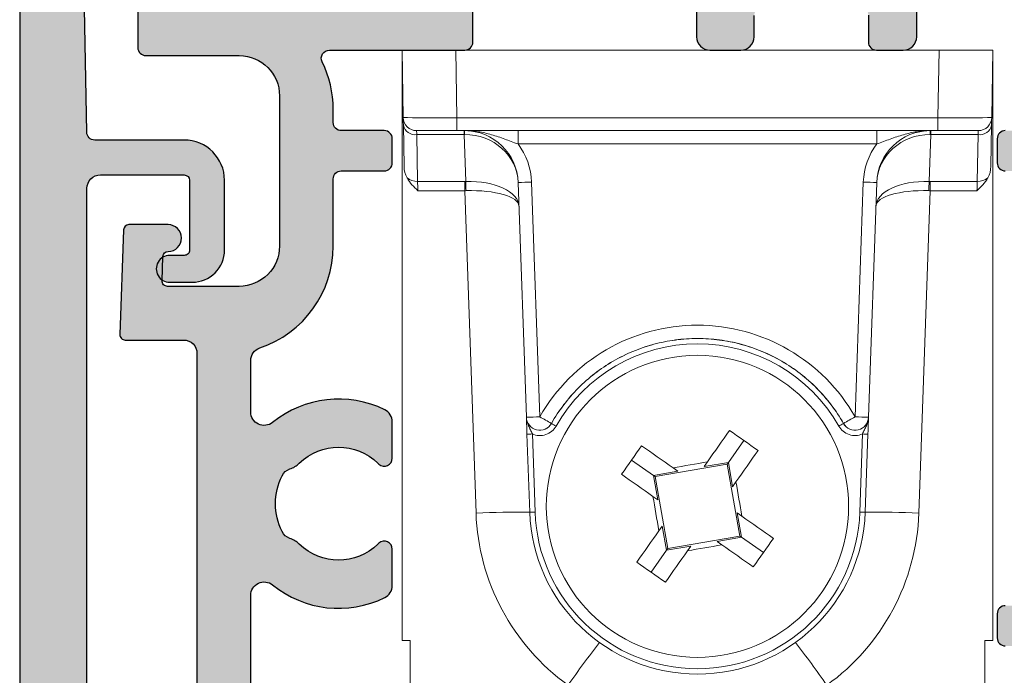
# Model space of a CAD drawing. Units: millimetres. Extents: x 0 to 354, y 0 to 482.
# Drawn here: x 81 to 117, y 143 to 167 of the extents above; entities that cross this region are included whole.
import ezdxf

# ---------------------------------------------------------------- set-up
doc = ezdxf.new("R2010")
doc.units = ezdxf.units.MM
for name, color, linetype in [('02608$0$APL Hatch', 253, 'Continuous'), ('02608$0$APL Joinery', 2, 'Continuous'), ('64560$0$APL Hatch', 253, 'Continuous'), ('64560$0$APL Joinery', 2, 'Continuous'), ('APL Joinery', 2, 'Continuous')]:
    doc.layers.add(name, color=color, linetype=linetype)

# ---------------------------------------------------------------- blocks, each defined once
blk = doc.blocks.new('stafford roller')
at = {"layer": 'APL Joinery', "color": 8, "lineweight": 0}
for p, q in [((-12.75621008425951, -2.50872690230608), (-12.79999994039536, 0)), ((-12.79999994039536, 0), (-10.80091324001551, 0)), ((-12.79999994039536, -22.00000081211329), (-12.79999994039536, 0)), ((-10.80091324001551, 0), (-10.7569715783, -2.517450600862503)), ((7.200913240015502, 0), (-10.80091324001551, 0)), ((7.156971578299995, -2.517450600862503), (7.200913240015502, 0)), ((7.200913240015502, 0), (9.199999940395351, 0)), ((9.199999940395351, 0), (9.156210084259506, -2.50872690230608)), ((9.199999940395351, 0), (9.199999940395351, -22.00000081211329)), ((-10.7569715783, -2.517450600862503), (7.156971578299995, -2.517450600862503)), ((-10.7569715783, -2.517450600862503), (-10.7569715783, -3.000000491738319)), ((7.156971578299995, -2.517450600862503), (7.156971578299995, -3.000000491738319)), ((-12.7245115891099, -4.324743524193764), (-12.75109712332488, -2.801620401442051)), ((9.151097123324867, -2.801620401442051), (9.124511589109893, -4.324743524193764)), ((-10.7569715783, -3.000000491738319), (-12.25628637075425, -3.000000491738319)), ((-10.48942029774189, -3.146447241306305), (-12.25117340981961, -3.146447241306305)), ((-12.25117340981961, -3.146447241306305), (-12.22069308459759, -4.892686381936073)), ((7.156971578299995, -3.000000491738319), (-10.7569715783, -3.000000491738319)), ((-10.48942029774189, -3.146447241306305), (-10.48942029774189, -3.000000491738319)), ((-10.42845592200756, -4.892244003713131), (-10.48942029774189, -3.146447241306305)), ((-8.480652499198918, -3.495637327432632), (-8.480652499198918, -3.000000491738319)), ((4.880652499198909, -3.495637327432632), (4.880652499198909, -3.000000491738319)), ((6.889420297741886, -3.146447241306305), (6.828455922007556, -4.892244003713131)), ((6.889420297741886, -3.000000491738319), (6.889420297741886, -3.146447241306305)), ((8.651173409819599, -3.146447241306305), (6.889420297741886, -3.146447241306305)), ((8.656286370754238, -3.000000491738319), (7.156971578299995, -3.000000491738319)), ((8.620693084597583, -4.892686381936073), (8.651173409819599, -3.146447241306305)), ((4.880652499198909, -3.495637327432632), (-8.480652499198918, -3.495637327432632)), ((-12.22069308459759, -4.892686381936073), (-10.46456516087056, -4.892686381936073)), ((-10.46456516087056, -5.237513221800327), (-10.46456516087056, -4.892686381936073)), ((-8.169818933308129, -13.67793465033174), (-8.475296463072304, -4.930201917886734)), ((-7.975600923597817, -4.917114973068237), (-7.670123393833642, -13.66484817117453)), ((4.070123393833633, -13.66484817117453), (4.375600923597808, -4.917114973068237)), ((4.875296463072296, -4.930201917886734), (4.56981893330812, -13.67793465033174)), ((6.864565160870548, -4.892686381936073), (8.620693084597583, -4.892686381936073)), ((6.864565160870548, -4.892686381936073), (6.864565160870548, -5.237513221800327)), ((-10.46456516087056, -5.237513221800327), (-12.20865480899811, -5.237513221800327)), ((-10.0449745386839, -17.25301682017744), (-10.46456516087056, -5.237513221800327)), ((6.864565160870548, -5.237513221800327), (6.444974538683887, -17.25301682017744)), ((8.608654808998104, -5.237513221800327), (6.864565160870548, -5.237513221800327)), ((-7.235545928776268, -13.90771637670696), (-7.235340106487278, -13.9106553979218)), ((3.63534010648727, -13.9106553979218), (3.63554592877626, -13.90771637670696)), ((-8.046192846447234, -17.21812260802835), (-8.147760558128361, -14.30959952995181)), ((-7.947882435470824, -14.30436491500586), (-7.846314723789696, -17.2128879930824)), ((-0.6480260362848682, -15.36148821469396), (-0.07457510400563905, -14.54583916347474)), ((4.246314723789688, -17.2128879930824), (4.347882435470815, -14.30436491500586)), ((4.547760558128353, -14.30959952995181), (4.446192846447225, -17.21812260802835)), ((-4.254161643981938, -15.27457591146231), (-3.438512592762713, -15.84802678553388)), ((-1.553603100543846, -15.51938118063845), (-1.429621073836465, -15.34303510561585)), ((-0.6480260362848682, -15.36148821469396), (-1.553603100543846, -15.51938118063845)), ((-0.6480260362848682, -15.36148821469396), (-0.69369355514646, -15.42644354049116)), ((-0.4901330994442148, -16.26706527895294), (-0.6480260362848682, -15.36148821469396)), ((-2.532935499399905, -15.69013381958939), (-3.438512592762713, -15.84802678553388)), ((-3.373557266965513, -15.89369431167142), (-0.69369355514646, -15.42644354049116)), ((-2.709281545318667, -15.56615179288201), (-2.532935499399905, -15.69013381958939)), ((-0.69369355514646, -15.42644354049116), (-0.2264427330344958, -18.10630713589489)), ((-3.438512592762713, -15.84802678553388), (-3.280619539506738, -16.75360382068902)), ((-3.438512592762713, -15.84802678553388), (-3.373557266965513, -15.89369431167142)), ((-2.906306444853548, -18.57355795800686), (-3.373557266965513, -15.89369431167142)), ((-0.3661510145291729, -16.09071919665439), (-0.4901330994442148, -16.26706527895294)), ((-3.280619539506738, -16.75360382068902), (-3.456965701840822, -16.6296218521893)), ((-0.3193804604932708, -17.246397677809), (-0.1430342981591863, -17.37037964630872)), ((-0.1614874072372956, -18.15197477117181), (-0.3193804604932708, -17.246397677809)), ((-3.233848985470836, -17.90928235277534), (-3.109866900555794, -17.73293619044125)), ((-3.109866900555794, -17.73293619044125), (-2.95197396371514, -18.63851328380406)), ((-0.2264427330344958, -18.10630713589489), (-2.906306444853548, -18.57355795800686)), ((-1.067064500600104, -18.30986770801246), (-0.1614874072372956, -18.15197477117181)), ((-0.8907184546813411, -18.4338497929275), (-1.067064500600104, -18.30986770801246)), ((-0.1614874072372956, -18.15197477117181), (-0.2264427330344958, -18.10630713589489)), ((0.6541616439819293, -18.72542570345104), (-0.1614874072372956, -18.15197477117181)), ((-2.95197396371514, -18.63851328380406), (-3.525424895994369, -19.45416233502328)), ((-2.95197396371514, -18.63851328380406), (-2.046396899456163, -18.48062034696341)), ((-2.95197396371514, -18.63851328380406), (-2.906306444853548, -18.57355795800686)), ((-2.046396899456163, -18.48062034696341), (-2.170378926163544, -18.65696650929749)), ((-12.50000045001507, -22.00000081211329), (-12.79999994039536, -22.00000081211329)), ((-12.50000045001507, -23.66220392286777), (-12.50000045001507, -22.00000081211329)), ((8.900000450015064, -22.00000081211329), (9.199999940395351, -22.00000081211329)), ((8.900000450015064, -23.66220392286777), (8.900000450015064, -22.00000081211329))]:
    blk.add_line(p, q, dxfattribs=at)
at = {"layer": 'APL Joinery', "color": 8, "lineweight": 0, "flags": 128}
for points in [[(-12.75109712332488, -2.801620401442051), (-12.7532680362463, -2.677257172763348), (-12.75488108694554, -2.584847621619701), (-12.75587480813265, -2.527941949665546), (-12.75621008425951, -2.50872690230608)], [(9.156210084259506, -2.50872690230608), (9.155874808132644, -2.527941949665546), (9.15488108694553, -2.584847621619701), (9.153268036246295, -2.677257172763348), (9.151097123324867, -2.801620401442051)], [(-12.25628637075425, -3.000000491738319), (-12.25595109462738, -3.009608015418053), (-12.25495737344027, -3.03806085139513), (-12.25334432274104, -3.084265626966953), (-12.25117340981961, -3.146447241306305)], [(8.651173409819599, -3.146447241306305), (8.653344322741027, -3.084265626966953), (8.654957373440261, -3.03806085139513), (8.655951094627376, -3.009608015418053), (8.656286370754238, -3.000000491738319)], [(-12.22069308459759, -4.892686381936073), (-12.21811145842076, -4.966642707586288), (-12.21517034173012, -5.050874315202236), (-12.21197963058949, -5.142283625900745), (-12.20865480899811, -5.237513221800327)], [(8.608654808998104, -5.237513221800327), (8.611979630589481, -5.142283625900745), (8.615170341730114, -5.050874315202236), (8.61811145842075, -4.966642707586288), (8.620693084597583, -4.892686381936073)], [(-1.429621073836465, -15.34303510561585), (-1.325781429838393, -15.1953385793604), (-1.222161257825796, -15.04795416258276), (-1.118783113267277, -14.90091404411942), (-1.01566952252761, -14.75425029639155), (-0.9128430701792283, -14.60799481719732), (-0.8103261079639239, -14.46217962075025), (-0.7081410458311481, -14.31683648843318), (-0.6063101191073699, -14.17199708521366)], [(-0.6063101191073699, -14.17199708521366), (-0.4734620761126322, -14.26539744716138), (-0.3405405750498218, -14.35884938109666), (-0.2075700631365223, -14.45233565755188), (-0.07457510400563905, -14.54583916347474), (0.05841985512524417, -14.63934266939759), (0.1913902506232219, -14.73282906226814), (0.3243118681013542, -14.82628099620342), (0.4571599110960918, -14.91968124173582)], [(-4.628003605827693, -15.80631091201212), (-4.5346033602953, -15.67346282536164), (-4.441151426360015, -15.540541295195), (-4.34766503348947, -15.40757087059319), (-4.254161643981938, -15.27457591146231), (-4.160658021643762, -15.14158095233142), (-4.067171628773217, -15.00861044041812), (-3.973719927668576, -14.87568893935531), (-3.880319449305539, -14.74284089636058)], [(-3.880319449305539, -14.74284089636058), (-3.735480162501339, -14.84467182308435), (-3.590137030184273, -14.94685688521713), (-3.444321833737199, -15.04937378922477), (-3.298066354542975, -15.15220029978082), (-3.151402606815104, -15.25531383231282), (-3.004362488351767, -15.35869197687134), (-2.856978129781787, -15.46231214888394), (-2.709281545318667, -15.56615179288201)], [(0.4571599110960918, -14.91968124173582), (0.3553288679569917, -15.06452064495534), (0.2531439222395377, -15.2098637772724), (0.1506269600242334, -15.35567897371948), (0.04780044946819118, -15.50193439470604), (-0.05531302485615441, -15.64859817153774), (-0.1586912276223345, -15.79563829000108), (-0.2623114578425927, -15.94302268131287), (-0.3661510145291729, -16.09071919665439)], [(-3.456965701840822, -16.6296218521893), (-3.60466216988862, -16.5257821790874), (-3.7520465284586, -16.4221620070748), (-3.899086763337259, -16.31878383341245), (-4.04575051106513, -16.21567028632853), (-4.192005873844032, -16.11284382670419), (-4.337821186706428, -16.01032687449333), (-4.483164319023494, -15.90814180235611), (-4.628003605827693, -15.80631091201212)], [(-0.1430342981591863, -17.37037964630872), (0.004662169888611345, -17.47421931941062), (0.152046528458591, -17.57783954963088), (0.2990867633372503, -17.68121763598174), (0.4457505110651212, -17.78433122672141), (0.5920058738440233, -17.88715773727745), (0.7378211867064195, -17.98967458307743), (0.8831643190234857, -18.09185976162553), (1.028003605827685, -18.19369057193398)], [(-4.0571599110961, -19.08032037317753), (-3.955328867957, -18.93548085354269), (-3.853143922239546, -18.79013772122562), (-3.750626960024242, -18.64432264119387), (-3.6478004494682, -18.49806704558432), (-3.544686975143854, -18.35140329785645), (-3.441308772377674, -18.20436329580843), (-3.337688542157416, -18.05697893723845), (-3.233848985470836, -17.90928235277534)], [(1.028003605827685, -18.19369057193398), (0.9346033602952915, -18.32653861492872), (0.8411514263600068, -18.45946023240685), (0.7476650334894615, -18.59243074432015), (0.6541616439819293, -18.72542570345104), (0.5606580216437536, -18.85842066258192), (0.4671716287732082, -18.99139094166458), (0.3737199276685672, -19.12431255914271), (0.2803194493055301, -19.25716060213745)], [(-2.170378926163544, -18.65696650929749), (-2.274218570161615, -18.80466286092997), (-2.377838742174212, -18.95204745233059), (-2.481216886732732, -19.0990874543786), (-2.584330477472399, -19.24575120210648), (-2.68715692982078, -19.39200656488538), (-2.789673892036085, -19.53782187774777), (-2.89185895416886, -19.68316501006484), (-2.993689880892639, -19.82800429686904)], [(0.2803194493055301, -19.25716060213745), (0.1354801625013309, -19.15532979182899), (-0.009862969815735312, -19.05314461328089), (-0.1556781662628097, -18.95062765106559), (-0.3019336454570336, -18.84780125692487), (-0.4485973931849045, -18.74468778260052), (-0.595637511648242, -18.64130957983434), (-0.7430218702182216, -18.53768923319876), (-0.8907184546813411, -18.4338497929275)], [(-2.993689880892639, -19.82800429686904), (-3.126537923887376, -19.73460405133665), (-3.259459424950187, -19.64115211740136), (-3.392429936863486, -19.54766595736146), (-3.525424895994369, -19.45416233502328), (-3.658419855125253, -19.36065871268511), (-3.79139025062323, -19.26717255264521), (-3.924311868101363, -19.17372061870992), (-4.0571599110961, -19.08032037317753)]]:
    blk.add_lwpolyline(points, dxfattribs=at)
at = {"layer": 'APL Joinery', "color": 8, "lineweight": 0}
blk.add_circle((-1.800000000000004, -17.00000075995922), 5.627784026996627, dxfattribs=at)
for centre, radius, start, end in [((-12.25628617365751, -2.500000759959192), 0.5000000000000068, 181.0000000000018, 270), ((8.656286173657499, -2.500000759959192), 0.5000000000000068, 270, 358.9999999999982), ((-12.31700542156255, -2.707085703528577), 0.4442661529404786, 192.2858117104564, 278.52155478008), ((8.71700542156254, -2.707085703528577), 0.4442661529404786, 261.4784452199216, 347.7141882895452), ((-10.47407797436627, -5.000000759959221), 2.000000000000028, 2.000000000000392, 90), ((-11.9668168155405, -3.125400585296774), 1.497997089928998, 359.1976830773899, 4.801954756324694), ((6.874077974366266, -5.000000759959221), 2.000000000000035, 90, 177.9999999999996), ((8.366816815540524, -3.125400585296774), 1.497997089929026, 175.1980452436753, 180.8023169226117), ((-10.47407797436627, -5.004364027708419), 2.500000000000025, 2.000000000000392, 37.12030566714913), ((6.874077974366266, -5.004364027708419), 2.500000000000015, 142.8796943328518, 177.9999999999996), ((-12.24215692423947, -4.303971677615692), 0.5891058474461224, 230.951347330874, 272.0880113108716), ((8.642156924239494, -4.303971677615692), 0.5891058474461168, 267.9119886891268, 309.048652669126), ((-25.56265564639124, -5.593158956800636), 15.15042187759128, 1.348354346650132, 2.651662674298506), ((-8.60059085257307, 9.400300755076671), 14.3310503991805, 270.5009354495199, 272.4995129389428), ((5.000590852573033, 9.400300755076671), 14.3310503991805, 267.5004870610589, 269.4990645504816), ((21.96265564639123, -5.593158956800636), 15.15042187759128, 177.3483373257015, 178.6516456533499), ((-1.800000000000004, -17.00384970716306), 6.753316116208091, 29.63177406867982, 150.3682259313202), ((-1.800000000000004, -16.99779456326755), 6.051737846176615, 29.60929321378709, 150.3907067862129), ((-8.295063004730643, 0.6511561338656975), 14.3296381245026, 270.5007836210369, 272.4995580538871), ((-7.670117054181155, -13.66041745408134), 0.5000088200897097, 182.0076982586502, 330.3573398639986), ((0.7051174422369471, 0.8111910241574947), 16.72424497090895, 239.9480915129608, 241.6537028424275), ((-10.40900775996433, -19.79897104160804), 6.689127558539055, 59.97058676963724, 61.67634653040586), ((6.809007759964295, -19.79897104160804), 6.689127558539042, 118.3236534695927, 120.0294132303614), ((-4.305117442236956, 0.8111910241574947), 16.72424497090895, 298.3462971575748, 300.051908487041), ((4.070117054181175, -13.66041745408134), 0.5000088200896915, 209.6426601360014, 357.9923017413514), ((4.695063004730635, 0.6511561338656975), 14.3296381245026, 267.5004419461146, 269.4992163789648), ((-8.197867999815621, -8.577618430900145), 5.732200107776942, 270.500851582397, 272.499504829083), ((4.597867999815641, -8.577618430900145), 5.732200107776944, 267.5004951709186, 269.4991484176046), ((28.27362802441258, -189.4838858456387), 176.6559336774498, 99.67979772290956, 100.1010992915347), ((-174.2884291935474, -47.07442553013269), 176.6605471098146, 9.67980465671666, 10.10109521778734), ((170.6882432535577, 13.07439037866746), 176.6603581586155, 189.6798040374039, 190.1010950653504), ((-8.545383325087464, -45.88763764713838), 28.6738606349358, 89.0024729167869, 92.99783359061377), ((-8.096297740719272, -11.48623877927744), 5.732102818924849, 270.5008346194772, 272.4995217920019), ((-1.800000000000004, -17.00000075995922), 6.250000000000007, 182.0000000000004, 358.0000000000013), ((-1.800000000000004, -17.00174606705889), 6.050000000000009, 182.0000000000004, 358.0000000000013), ((4.496297740719235, -11.48623877927744), 5.732102818924848, 267.5004782079997, 269.4991653805243), ((4.945383325087455, -45.88763764713838), 28.6738606349358, 87.00216640938623, 90.99752708321309), ((-1.800000000000004, -16.96509594708465), 8.250000000000012, 182.0000000000004, 234.2692950342783), ((-1.800000000000004, -16.96509594708465), 8.249999999999995, 305.730704965724, 358.0000000000013), ((-31.87788377237938, 155.5082699014449), 176.680687734109, 279.679828500365, 280.1010710433898), ((32.74422454152464, -51.37719759799714), 48.14031810547517, 142.5035083041672, 144.8504400093018), ((-36.34422454152462, -51.37719759799714), 48.14031810547514, 35.14955999069822, 37.49649169583286)]:
    blk.add_arc(centre, radius, start, end, dxfattribs=at)
for centre, major_axis, ratio, start_param, end_param in [((-10.75605768159166, -2.500000759959192), (2.000152361374004, 0.008724211152269826), 0.00872205203579444, 3.141706845269812, 4.711894091822613), ((7.156057681591626, -2.500000759959192), (2.000152361374006, -0.008724211152326264), 0.008722052035794438, 4.712883868946796, 6.283071115505992), ((-10.5264591286039, -3.500000759959221), (2.000645819845656, 0.01576317810247388), 0.1765977879688686, 1.540663900657991, 1.550890309500984), ((-10.47407797436627, -5.000000759959221), (1.998781654038197, 0.06979899340498719), 0.9267228268957788, 0, 1.535889741755011), ((6.874077974366266, -5.000000759959221), (1.998781654038197, -0.06979899340498719), 0.9267228268957926, 1.605702911834783, 3.141592653589778), ((6.926459128603888, -3.500000759959221), (2.000645819845656, -0.01576317810247388), 0.1765977879688827, 1.59070234408881, 1.600928752931805), ((-12.22459019031233, -4.315862429653748), (-0.01235274882355952, 0.7196174772441281), 0.6947112100760608, 1.571212705311254, 2.22658882492431), ((8.624590190312325, -4.315862429653748), (0.01235274882355952, 0.7196174772441281), 0.6947112100760221, 4.056596482255317, 4.711972601868343), ((-10.51879895834426, -3.365805945110992), (-0.834717161436288, 1.299159652799033), 0.9610610956238981, 2.588414200097065, 2.61248529605539), ((-10.44340480985149, -5.878365267992393), (1.998781654038169, 0.06979899340498719), 0.4926494934056819, 0, 1.546116150598011), ((6.843404809851485, -5.878365267992393), (1.998781654038197, -0.06979899340501561), 0.4926494934056752, 1.595476502991803, 3.14159265358985), ((6.918798958344247, -3.365805945110992), (0.8347171614362878, 1.299159652799005), 0.961061095623923, 3.67070001112419, 3.694771107082535), ((-10.51879895834426, -3.71935933570424), (2.000897526390872, -0.05577949744704654), 0.758274369011442, 4.760626534300208, 4.784697630258533), ((-10.44340480985149, -5.878365267992393), (1.998781654038169, 0.06979899340498719), 0.3202871110444087, 0, 1.546116150598008), ((6.843404809851485, -5.878365267992393), (1.998781654038197, -0.06979899340501561), 0.3202871110444049, 1.595476502991803, 3.141592653589881), ((6.918798958344247, -3.71935933570424), (2.000897526390872, 0.05577949744701902), 0.758274369011456, 4.640080330510862, 4.664151426469203)]:
    blk.add_ellipse(centre, major_axis=major_axis, ratio=ratio, start_param=start_param, end_param=end_param, dxfattribs=at)
for points, knots in [([(-8.480652720918549, -3.495637492210022), (-8.648725460361725, -3.43635397078171), (-8.813533354063644, -3.373797580248578), (-9.140688843941653, -3.255112220262816), (-9.303059634655561, -3.199198759136664), (-9.632036628443352, -3.104574983375528), (-9.798373542972762, -3.06603132221224), (-10.13387890069799, -3.013807316576731), (-10.3044313987554, -3.000000759959136), (-10.47407797436596, -3.000000759959192)], [0, 0, 0, 0, 0.25, 0.25, 0.5, 0.5, 0.75, 0.75, 1, 1, 1, 1]), ([(4.880652720918512, -3.495637492210022), (5.048725460361688, -3.43635397078171), (5.213533354063635, -3.373797580248578), (5.540688843941616, -3.255112220262816), (5.703059634655524, -3.199198759136664), (6.032036628443343, -3.104574983375528), (6.198373542972753, -3.06603132221224), (6.533878900697978, -3.013807316576731), (6.704431398755396, -3.000000759959306), (6.874077974365953, -3.000000759959192)], [0, 0, 0, 0, 0.25, 0.25, 0.5, 0.5, 0.75, 0.75, 1, 1, 1, 1]), ([(3.635545815613121, -13.9077163545154), (3.498664336378603, -13.66706923796232), (3.346599692663837, -13.43675218944827), (3.012272949017792, -12.99666333368648), (2.830644246514034, -12.7880461483077), (2.445028387076924, -12.39961367204722), (2.240266838993684, -12.21874651737477), (1.806771913637881, -11.88378250793511), (1.576229246178777, -11.72871984054245), (0.8622705531061357, -11.31447708596525), (0.3583489476828348, -11.10463680931807), (-0.4396039759027346, -10.88970708207648), (-0.711631059392964, -10.83551790749831), (-1.254129645092057, -10.76401688419469), (-1.526479369186625, -10.74615442950841), (-2.073376141194494, -10.7461481112075), (-2.349589611188541, -10.76424713476416), (-2.896361476848561, -10.83683689284132), (-3.164747072217203, -10.89079020308054), (-3.691822468505812, -11.03293701644895), (-3.95051184644327, -11.1211320133188), (-4.457988700951027, -11.33249005578719), (-4.707103102458483, -11.45620194261974), (-5.417542692267112, -11.86939983131464), (-5.851168273603797, -12.2038419774677), (-6.630084434339942, -12.98944223719749), (-6.961782873223704, -13.42642214967827), (-7.235545815613129, -13.9077163545154)], [0, 0, 0, 0, 0.0625, 0.0625, 0.125, 0.125, 0.1875, 0.1875, 0.25, 0.25, 0.3749999999999999, 0.3749999999999999, 0.4374999999999999, 0.4374999999999999, 0.4999999999999998, 0.4999999999999998, 0.5624999999999998, 0.5624999999999998, 0.6249999999999998, 0.6249999999999998, 0.6874999999999998, 0.6874999999999998, 0.7499999999999998, 0.7499999999999998, 0.8749999999999999, 0.8749999999999999, 1, 1, 1, 1]), ([(-7.23534025849235, -13.9106554200076), (-7.098545647379801, -13.66994545717742), (-6.945621067619577, -13.43830795506261), (-6.6129733863959, -13.0001554018329), (-6.432919481438823, -12.79288462750992), (-6.045295829992675, -12.40200198694083), (-5.836788018879609, -12.21794571698203), (-5.402701005378553, -11.8829154321154), (-5.176036786842467, -11.73065942348862), (-4.46751232345138, -11.31914487597572), (-3.950761805420903, -11.10405320110334), (-3.159462292550835, -10.89129991050697), (-2.891714023039462, -10.83776694729536), (-2.348165414793407, -10.76585719102019), (-2.070442919737836, -10.74762623402239), (-1.246494077318367, -10.74818065682254), (-0.7052133292192977, -10.81969514050425), (0.09448954955917799, -11.03537460640845), (0.3557903370817783, -11.12489817599393), (0.8602934821873944, -11.33547016835286), (1.104775808162863, -11.45685576285626), (1.578132469036099, -11.73197016359023), (1.808608768947757, -11.88702487898303), (2.243886257789207, -12.22388800918444), (2.653325001309788, -12.58650857884393), (3.012351679952651, -12.99938258353072), (3.345478822524946, -13.43807462714207), (3.498545658521472, -13.66994547678283), (3.635340258492342, -13.9106554200076)], [0, 0, 0, 0, 0.06249999999999994, 0.06249999999999994, 0.1249999999999999, 0.1249999999999999, 0.1874999999999998, 0.1874999999999998, 0.2499999999999998, 0.2499999999999998, 0.3749999999999999, 0.3749999999999999, 0.4374999999999999, 0.4374999999999999, 0.5, 0.5, 0.6250000000000001, 0.6250000000000001, 0.6875000000000001, 0.6875000000000001, 0.7500000000000002, 0.7500000000000002, 0.8125000000000002, 0.8125000000000002, 0.8750000000000002, 0.9375000000000001, 0.9375000000000001, 1, 1, 1, 1]), ([(-8.169715343511278, -13.68089601712097), (-8.165916270112795, -13.78968724520018), (-8.125802255251834, -13.89561486968881), (-7.989849018917702, -14.06274844648564), (-7.894153065759063, -14.123465569286), (-7.684326617552124, -14.17501080214467), (-7.57205235739908, -14.16582257101186), (-7.372875969817834, -14.08012131060983), (-7.28912048157715, -14.00530672360145), (-7.23534025849235, -13.9106554200076)], [0, 0, 0, 0, 0.2499999999999997, 0.2499999999999997, 0.4999999999999998, 0.4999999999999998, 0.7499999999999999, 0.7499999999999999, 1, 1, 1, 1]), ([(-7.947882368746683, -14.30436490651331), (-7.968109930835787, -14.24915131733835), (-7.99192548532104, -14.19734224265201), (-8.041499945326045, -14.09686700356988), (-8.066894921632318, -14.04810741288196), (-8.111909249311132, -13.9478643751433), (-8.131303041796421, -13.89677277274936), (-8.159254612279902, -13.79094814621945), (-8.167804233666935, -13.73562304267432), (-8.169715343511278, -13.680896017121)], [0, 0, 0, 0, 0.25, 0.25, 0.5, 0.5, 0.75, 0.75, 1, 1, 1, 1]), ([(-8.147760558128361, -14.30959952995181), (-8.15013924474561, -14.24148471761936), (-8.155336234199403, -14.09266647533008), (-8.162057082333796, -13.90019841327208), (-8.166086831077301, -13.7848240147556), (-8.168072932754875, -13.7279311855977), (-8.168273869156842, -13.72217526659369)], [0, 0, 0, 0, 0.2879674402526362, 0.6291554924317537, 0.9624811952535847, 1, 1, 1, 1]), ([(3.635340258492342, -13.9106554200076), (3.689141778996806, -14.00534420631195), (3.772524129328282, -14.07987806552237), (3.971691090492051, -14.16575865327945), (4.084027289569413, -14.17502684395956), (4.293951440236107, -14.1235724529239), (4.389720835354872, -14.06286210150486), (4.525768128604462, -13.89570069770485), (4.565914758470889, -13.78973053296053), (4.569715343511241, -13.68089601712097)], [0, 0, 0, 0, 0.25, 0.25, 0.5, 0.5, 0.75, 0.75, 1, 1, 1, 1]), ([(4.347882368746646, -14.30436490651331), (4.368109930835779, -14.24915131733835), (4.391925485321032, -14.19734224265201), (4.441499945326036, -14.09686700356988), (4.46689492163231, -14.04810741288196), (4.511909249311124, -13.9478643751433), (4.531303041796413, -13.89677277274936), (4.559254612279894, -13.79094814621948), (4.567804233666898, -13.73562304267483), (4.569715343511241, -13.68089601712103)], [0, 0, 0, 0, 0.25, 0.25, 0.5, 0.5, 0.75, 0.75, 1, 1, 1, 1]), ([(4.568273403495546, -13.72218527831137), (4.568072624285954, -13.72793786713987), (4.566087068025418, -13.78482666945354), (4.562056925337522, -13.90019875630662), (4.55533626670951, -14.09266640429595), (4.550139254953457, -14.24148469531534), (4.547760558128353, -14.30959952995181)], [0, 0, 0, 0, 0.03749840334187732, 0.3708311715614944, 0.7120264557940904, 1, 1, 1, 1]), ([(-7.061470461840706, -14.00773444045666), (-7.146505897929266, -14.15736736401269), (-7.285867119261859, -14.2714504765716), (-7.609693065016238, -14.37989579803411), (-7.789918146939776, -14.37270259422314), (-7.947882368746683, -14.30436490651331)], [0, 0, 0, 0, 0.5, 0.5, 1, 1, 1, 1]), ([(4.347882368746646, -14.30436490651331), (4.189918146939767, -14.37270259422314), (4.009693065016229, -14.37989579803411), (3.685867119261822, -14.2714504765716), (3.546505897929229, -14.15736736401269), (3.461470461840726, -14.00773444045666)], [0, 0, 0, 0, 0.5, 0.5, 1, 1, 1, 1])]:
    blk.add_open_spline(points, degree=3, knots=knots, dxfattribs=at)
for points in [[(-12.20865502889429, -5.237513419091783), (-12.35999025973486, -5.091345900968463), (-12.51000906992433, -4.946961441091673), (-12.61328170924013, -4.761477671190761)], [(9.013281709240125, -4.761477671190761), (8.91023370141145, -4.94655798965141), (8.758450836032019, -5.092832757258947), (8.608655028894312, -5.237513419091783)]]:
    blk.add_open_spline(points, degree=3, dxfattribs=at)
blk = doc.blocks.new('64560')
at = {"layer": '64560$0$APL Hatch'}
h = blk.add_hatch(color=256, dxfattribs=at)
h.dxf.hatch_style = 1
h.paths.add_polyline_path([(2.012020749060973, 72.12755095647206, -0.4990850685103746), (2.641463685036261, 72.61988736876536), (3.24696409791785, 72.4574802078387, 0.4931993782710456), (3.498829952286762, 72.65067741316027), (3.498895460192323, 73.48184080140322), (3.260675109735312, 74.83467643021905, 0.3640266936167663), (3.0637117239501, 74.99999213311162), (1.798967067099277, 75.00003104830171), (1.799022243694587, 76.69999026278472, 0.4142230690316058), (1.499022243836443, 77.00000000006457), (0.2998970780987129, 77, 0.4142292973823692), (-7.105427357601002e-15, 76.69997537868414), (-7.105427357601002e-15, 0.1979181766653326, 0.3994118553157618), (0.2128864324333624, 7.105427357601002e-15), (0.805934745938437, 7.105427357601002e-15, 0.4142135623723168), (1.305934745938423, 0.4999999999986642), (1.305934745991628, 20.48664955180457, -0.4040243432535175), (1.498953552720705, 20.68652767201866), (2.699075387315237, 20.72844462854709, -0.4244767262020477), (2.906056580586203, 20.52856650833887), (2.906056580606894, 19.87627650327841, 0.4142135623869139), (2.706056580597526, 19.67627650327848), (2.706056580597526, 19.17627650327842, 0.4142135624292857), (2.90605658063577, 18.97627650327855), (2.90605658069466, 17.12986405955331, 0.4142135623730741), (3.106056580700901, 16.92986405955981), (3.706056580700981, 16.92986405957891, 0.4142135623731159), (3.90605658069466, 17.12986405958534), (3.906056580586203, 20.52856650837067, 0.3631794387678937), (2.91773528553819, 21.70974902000015, -0.3631794387661296), (2.505934745934844, 22.20190839984267), (2.505934745089064, 44.37447096041036, -0.4142139767312554), (3.005935452423469, 44.87447096042889), (6.125903408128369, 44.87446654670726, -0.4142131480051365), (6.325903125194436, 44.67446654672202), (6.325903125381679, 42.07446654671845, -0.4142142931416378), (6.125902626395867, 41.8744665467043), (5.585904372906468, 41.87446789396064, 1.000001247478078), (5.585903125506757, 40.874467893962), (6.425903125467916, 40.87446789402248, 0.4142135623730746), (7.625903125381519, 42.07446789410881), (7.625903125194498, 44.67446654681542, 0.4142132972677141), (6.125904482776258, 46.17446654670697), (2.794753687517595, 46.17446956157988, -0.4083715247336279), (2.494813874123273, 46.46847410798955)])
at = {"layer": '64560$0$APL Joinery'}
for points in [[(-7.105427357601002e-15, 76.69997537868403), (-7.105427357601002e-15, 0.1979181766653326, 0.3930364264768316)], [(2.505934745934844, 22.20190839984267), (2.505934745089064, 44.37447096040228, -0.414213976735974), (3.005935452423451, 44.87447096042889), (6.125903408128643, 44.87446654670726, -0.4142131480050988), (6.325903125194436, 44.67446654672177), (6.325903125381679, 42.07446654671845, -0.414214293141591), (6.125902626395892, 41.8744665467043), (5.585904372895079, 41.87446789396064, 1.000001247477979), (5.585903125467844, 40.874467893962), (6.425903125467869, 40.87446789402248, 0.4142135623731161), (7.625903125381519, 42.07446789410893), (7.625903125194498, 44.67446654681545, 0.4142131480051202), (6.125905247197984, 46.17446654670608), (2.79475353463328, 46.17446956158006, -0.4090556798605005), (2.49480063726218, 46.46917760938255), (2.012020749060973, 72.12755095647208, -0.4990850685103431)]]:
    blk.add_lwpolyline(points, format="xyb", dxfattribs=at)
blk = doc.blocks.new('02608')
at = {"layer": '02608$0$APL Hatch'}
h = blk.add_hatch(color=256, dxfattribs=at)
h.dxf.hatch_style = 1
edge = h.paths.add_edge_path(flags=16)
edge.add_arc((10.06313083979567, 49.20140564469121), 0.2999999999999993, 90, 206.251029621381, ccw=False)
edge.add_line((10.06313083979567, 49.5014056446912), (15.10661222845568, 49.5014056446912))
edge.add_arc((15.10661222845569, 49.8014056446912), 0.2999999999999972, 269.9999999999996, 360)
edge.add_line((15.40661222845569, 49.8014056446912), (15.40661222845569, 50.99949497369398))
edge.add_arc((15.10661222845569, 50.99949497369398), 0.2999999999999989, 0, 90.00000000000034)
edge.add_line((15.10661222845568, 51.29949497369398), (6.20662387218789, 51.29949497369398))
edge.add_line((6.20662387218789, 51.29949497369398), (5.430894903569879, 51.29949723178908))
edge.add_arc((5.430896359036405, 51.79949723178695), 0.4999999999999938, 179.9999999999976, 269.9998332158217, ccw=False)
edge.add_line((4.93089635903641, 51.79949723178697), (4.930896359036467, 55.60124249708343))
edge.add_arc((5.430896359036463, 55.60124249708345), 0.4999999999999956, 89.99598039717301, 180.0000000000016, ccw=False)
edge.add_line((5.430931436688411, 56.101242495853), (23.23296951921185, 56.09999358845744))
edge.add_arc((23.23293444155988, 55.59999358968788), 0.5000000000000019, 0.00026417666498446124, 89.99598039717017, ccw=False)
edge.add_line((23.73293444155456, 55.59999589506418), (23.73296025527981, 50.00140333930386))
edge.add_arc((24.23296025527448, 50.00140564468016), 0.4999999999999928, 180.0002641766642, 269.9996194041247)
edge.add_line((24.23295693394891, 49.5014056446912), (25.38184769711529, 49.50139801301066))
edge.add_arc((25.38184336412522, 50.00139801299185), 0.4999999999999667, 270.0004965240873, 359.9999999999992)
edge.add_line((25.88184336412519, 50.00139801299184), (25.88184336412519, 50.7933657136515))
edge.add_arc((26.18184336412518, 50.79336571365148), 0.2999999999999901, 104.47751218592401, 179.9999999999959, ccw=False)
edge.add_arc((25.88184336412496, 51.95526071751415), 0.9000000000005002, 284.4775121859379, 404.2171708614782)
edge.add_arc((28.03194829431634, 54.0474004808115), 2.100000000000022, 135.7770820060868, 224.2171708614543, ccw=False)
edge.add_arc((25.88205322991574, 56.13975590283339), 0.8999999999997208, 315.7770820060923, 341.9688974414544)
edge.add_arc((27.21329731017469, 55.70640939162651), 0.5000000000001624, 116.26439747812489, 161.9688974414598, ccw=False)
edge.add_arc((28.03194829431633, 54.04740048081154), 2.350000000000039, 63.729855389432714, 116.26439747811261, ccw=False)
edge.add_arc((28.85076568352422, 55.7063272673609), 0.4999999999999767, 18.025355426098884, 63.72985538943999, ccw=False)
edge.add_arc((30.18205322450769, 56.13954024410834), 0.900000000000087, 198.0253554260876, 224.2171708614553)
edge.add_arc((28.03194829431636, 54.04740048081154), 2.100000000000019, -44.22291799391331, 44.21717086145429, ccw=False)
edge.add_arc((30.18184335871719, 51.95504505878961), 0.8999999999999134, 135.7770820061004, 253.047474683368)
edge.add_arc((29.83194829431578, 50.80718903824147), 0.3000000000005352, -1.3159251466277055e-10, 73.04747468323347, ccw=False)
edge.add_line((30.13194829431632, 50.80718903824078), (30.13194829431643, 49.80139801301061))
edge.add_arc((30.43194829431641, 49.80139801301058), 0.2999999999999829, 179.9999999999946, 269.9999999999946)
edge.add_line((30.43194829431638, 49.5013980130106), (31.43194829431638, 49.50139801301066))
edge.add_arc((31.43194829431638, 50.00139801301066), 0.5000000000000071, 270.0000000000008, 359.9999999999992)
edge.add_line((31.93194829431638, 50.00139801301066), (31.93194829431638, 55.60082760429589))
edge.add_arc((32.43194829431639, 55.60082760429589), 0.5000000000000071, 89.99598039716778, 180, ccw=False)
edge.add_line((32.43198337196839, 56.10082760306545), (35.31209345220111, 56.10062554806689))
edge.add_arc((35.31206924101125, 55.60062863828779), 0.4999969103652777, 9.926440755573424, 89.99722558486309, ccw=False)
edge.add_line((35.80458113749035, 55.68681994992295), (36.43194853428088, 52.14402493454406))
edge.add_line((36.43194853428088, 52.14402493454406), (36.43194853428088, 47.00139801301066))
edge.add_arc((35.93194853428088, 47.00139801301066), 0.5, -90, 0, ccw=False)
edge.add_line((35.93194853428088, 46.50139801301066), (35.23194853428095, 46.50139801301066))
edge.add_arc((35.23194853428092, 46.20139801301062), 0.3000000000000398, 89.99999999999457, 179.9999999999946)
edge.add_line((34.93194853428088, 46.20139801301065), (34.93194853428088, 45.30139801301067))
edge.add_arc((35.23194853428092, 45.3013980130107), 0.3000000000000398, 180.0000000000054, 270.0000000000054)
edge.add_line((35.23194853428095, 45.00139801301066), (35.93194853428088, 45.00139801301066))
edge.add_arc((35.93194853428088, 44.50139801301066), 0.5, 0, 90, ccw=False)
edge.add_line((36.43194853428088, 44.50139801301066), (36.43194853428088, 29.30085005463258))
edge.add_arc((35.93194853428088, 29.30085005463258), 0.5, -90, 0, ccw=False)
edge.add_line((35.93194853428088, 28.80085005463258), (35.23194853428095, 28.80085005463258))
edge.add_arc((35.23194853428092, 28.50085005463254), 0.3000000000000398, 89.99999999999457, 179.9999999999946)
edge.add_line((34.93194853428088, 28.50085005463256), (34.93194853428088, 27.60085005463259))
edge.add_arc((35.23194853428092, 27.60085005463262), 0.3000000000000469, 180.0000000000068, 270.0000000000041)
edge.add_line((35.23194853428095, 27.30085005463258), (35.93194853428088, 27.30085005463258))
edge.add_arc((35.93194853428088, 26.80085005463258), 0.5, 0, 90, ccw=False)
edge.add_line((36.43194853428088, 26.80085005463258), (36.43194853428088, 20.9582231330993))
edge.add_line((36.43194853428088, 20.9582231330993), (35.80458113749035, 17.21542811772036))
edge.add_arc((35.31206924101125, 17.30161942935552), 0.4999969103652763, 270.0027744151369, 350.0735592444266, ccw=False)
edge.add_line((35.31209345220111, 16.80162251957643), (32.43198239866138, 16.8014260709744))
edge.add_arc((32.43194829431641, 17.30142606981132), 0.500000000000026, 180.0000000000057, 270.00390807006187, ccw=False)
edge.add_line((31.93194829431638, 17.30142606981127), (31.93194829431638, 23.10085005463264))
edge.add_arc((31.4319482943164, 23.10085005463266), 0.4999999999999893, 359.9999999999988, 450.0000000000013)
edge.add_line((31.43194829431638, 23.60085005463264), (29.78185998523725, 23.60085005463253))
edge.add_arc((29.7818599852372, 23.1008500546325), 0.5000000000000355, 89.9999999999943, 179.4775919348114)
edge.add_arc((30.18184335871545, 23.09720300885908), 0.9000000000024282, 179.4775919351273, 224.2229179942337)
edge.add_arc((28.03194829431636, 21.00484758683175), 2.100000000000026, -44.21717086145429, 44.22291799390871, ccw=False)
edge.add_arc((30.18205322450775, 18.91270782353491), 0.9000000000001595, 135.7828291385457, 161.9746445739112)
edge.add_arc((28.85076568352416, 19.34592080028253), 0.5000000000000823, 296.2701446105477, 341.9746445738878, ccw=False)
edge.add_arc((28.03194829431627, 21.00484758683163), 2.34999999999991, 243.73560252188742, 296.2701446105673, ccw=False)
edge.add_arc((27.21329731017464, 19.34583867601674), 0.5000000000001017, 198.0311025585374, 243.7356025218781, ccw=False)
edge.add_arc((25.88205322991559, 18.91249216480971), 0.8999999999999246, 18.03110255855471, 44.22291799391786)
edge.add_arc((28.03194829431637, 21.00484758683176), 2.100000000000066, 135.7828291385457, 224.2229179939087, ccw=False)
edge.add_arc((25.88184336412524, 23.09698735012865), 0.8999999999999654, 315.7828291385318, 360.554866034583)
edge.add_arc((26.28182460737613, 23.10086098526672), 0.4999999999978212, 0.5548660343376057, 89.99938004257311)
edge.add_line((26.28183001752529, 23.60086098523527), (24.23287941969943, 23.60087459569206))
edge.add_arc((24.23287609837563, 23.1008745957031), 0.4999999999999893, 89.99961940432742, 180.0016451760263)
edge.add_line((23.73287609858176, 23.10086023883389), (23.73304259931444, 17.30221674246343))
edge.add_arc((23.23304259952058, 17.30220238559423), 0.4999999999999806, -89.99609192994421, 0.001645176024283046, ccw=False)
edge.add_line((23.23307670386549, 16.80220238675736), (5.432184378089232, 16.80098821121072))
edge.add_arc((5.432150273744313, 17.30098821004763), 0.5000000000000153, 179.999999999998, 270.00390807005687, ccw=False)
edge.add_line((4.932150273744298, 17.30098821004765), (4.932150273744355, 21.176980590634))
edge.add_arc((5.432150273744362, 21.17698059063397), 0.5000000000000071, 90.00022951666273, 179.9999999999963, ccw=False)
edge.add_line((5.432148270833636, 21.67698059062997), (6.634194313913952, 21.67698540581182))
edge.add_arc((6.634192311003178, 22.17698540580781), 0.5000000000000006, 270.0002295166682, 359.9999951083012)
edge.add_line((7.134192311003176, 22.17698536311968), (7.134192909279022, 29.18450091803805))
edge.add_arc((7.634192909278998, 29.1845008753499), 0.4999999999999779, 50.94284606654918, 179.9999951082984, ccw=False)
edge.add_arc((10.40661222845688, 32.60117925041558), 3.899999999999127, 230.9428460665489, 296.1789687039979)
edge.add_arc((11.90661222845566, 29.54994998993751), 0.5000000000000205, 296.178968704003, 360.0000000000045)
edge.add_line((12.40661222845569, 29.54994998993755), (12.40661222845569, 30.90521944881101))
edge.add_arc((12.10661222845568, 30.90521944881101), 0.3000000000000096, 0, 130.8382412057099)
edge.add_arc((12.49896765047793, 30.45128418601559), 0.8999999999995202, 130.8382412057611, 134.2229179939589)
edge.add_arc((10.4066122284557, 32.60117925041556), 2.100000000000011, 225.7828291385442, 314.2229179939102, ccw=False)
edge.add_arc((8.314472465158856, 30.45107432022426), 0.9000000000001, 45.78282913854477, 71.97464457391203)
edge.add_arc((8.747685441906327, 31.78236186120772), 0.4999999999999694, 206.2701446105509, 251.9746445738973, ccw=False)
edge.add_arc((10.40661222845566, 32.60117925041569), 2.350000000000037, 153.7356025218873, 206.2701446105673, ccw=False)
edge.add_arc((8.747603317640586, 33.41983023455735), 0.5000000000000537, 108.03110255853099, 153.7356025218718, ccw=False)
edge.add_arc((8.314256806433725, 34.75107431481637), 0.8999999999998882, 288.0311025585484, 314.2229179939106)
edge.add_arc((10.40661222845567, 32.60117925041561), 2.100000000000011, 45.78282913854417, 134.2229179939102, ccw=False)
edge.add_arc((12.49875199175245, 34.75128418060662), 0.8999999999998456, 225.7828291385352, 229.1889736865768)
edge.add_arc((12.10661222845569, 34.29716260432844), 0.3000000000000007, 229.1889736865826, 359.9999999999986)
edge.add_line((12.40661222845569, 34.29716260432843), (12.40661222845569, 35.65240851089419))
edge.add_arc((11.90661222845571, 35.6524085108942), 0.4999999999999769, 359.9999999999992, 423.8210312959858)
edge.add_arc((10.40661222845721, 32.60117925041578), 3.899999999999264, 63.82103129600672, 129.0571441500511)
edge.add_arc((7.634193492685794, 36.01785809887914), 0.4999999999999711, 179.9999951083, 309.0571441500533, ccw=False)
edge.add_line((7.134193492685824, 36.01785814156727), (7.134193656103321, 37.93194313342991))
edge.add_arc((7.634193656103317, 37.93194309074175), 0.4999999999999983, 108.49611280400029, 179.9999951082967, ccw=False)
edge.add_arc((6.206612228455638, 42.19949640235203), 4.000000000000056, 288.4961128040014, 359.9999999999995)
edge.add_line((10.2066122284557, 42.199496402352), (10.2066122284557, 44.70139801301066))
edge.add_arc((10.5066122284557, 44.70139801301066), 0.2999999999999989, 89.99999999999972, 180, ccw=False)
edge.add_line((10.5066122284557, 45.00139801301066), (12.10661222845568, 45.00139801301066))
edge.add_arc((12.10661222845569, 45.30139801301065), 0.2999999999999972, 269.9999999999996, 360)
edge.add_line((12.40661222845569, 45.30139801301065), (12.40661222845569, 46.20139801301066))
edge.add_arc((12.10661222845569, 46.20139801301066), 0.2999999999999989, 0, 90.00000000000034)
edge.add_line((12.10661222845568, 46.50139801301066), (10.50661222845569, 46.50139801301066))
edge.add_arc((10.50661222845569, 46.80139801301065), 0.2999999999999972, 180, 270, ccw=False)
edge.add_line((10.2066122284557, 46.80139801301065), (10.2066122284557, 47.29949497371098))
edge.add_arc((6.206612228455722, 47.29949497371099), 3.999999999999975, 359.9999999999998, 386.2510296213814)
edge = h.paths.add_edge_path()
edge.add_arc((35.23184541704921, 69.69990403463231), 0.1998971491945715, 179.9705189519434, 270.0122114492531)
edge.add_line((35.23188802112747, 69.50000688997784), (36.6320510102845, 69.50000688997784))
edge.add_arc((36.63205101028454, 69.30000688997781), 0.2000000000000313, 0.003438114283710547, 90.00000000001222, ccw=False)
edge.add_line((36.8320510099245, 69.30001889126066), (36.83300642023926, 64.37821565230979))
edge.add_arc((35.83300642912542, 64.37815564598473), 0.9999999929142184, -9.92607199738768, 0.0034381091962814025, ccw=False)
edge.add_line((36.81803741131762, 64.20577829843029), (35.80473069031365, 58.41331679626387))
edge.add_arc((35.31221005739025, 58.4994761030435), 0.500000000000007, 269.9999999999992, 350.0773444052458, ccw=False)
edge.add_line((35.31221005739025, 57.99947610304349), (3.930898043159061, 57.99947610304349))
edge.add_arc((3.930896359036465, 56.99947610304497), 0.9999999999999402, 89.99990350688306, 180.0000000000033)
edge.add_line((2.930896359036524, 56.99947610304491), (2.930896359036351, 49.59950363583016))
edge.add_arc((3.230896359036374, 49.59950363583021), 0.3000000000000238, 180.0000000000095, 269.9997704833124)
edge.add_line((3.230895157289808, 49.29950363583259), (6.70661823718865, 49.29949351823541))
edge.add_arc((6.706612228455648, 47.7994935182474), 1.500000000000048, 2.3874235921539366e-12, 89.99977048330578, ccw=False)
edge.add_line((8.206612228455697, 47.79949351824746), (8.206612228455697, 42.199496402352))
edge.add_arc((6.706612228455635, 42.19949640235205), 1.500000000000062, 269.99989629889086, 359.9999999999981, ccw=False)
edge.add_line((6.706609513566946, 40.69949640235444), (4.03361464675919, 40.69950205474339))
edge.add_arc((4.033615008744444, 40.89950205474282), 0.1999999999997549, 178.0000000017329, 269.9998962988637, ccw=False)
edge.add_line((3.83373684334066, 40.90648195407726), (3.865167194114179, 41.80652944042367))
edge.add_arc((4.065045359518232, 41.79954954108963), 0.2000000000000075, 90.6749500772122, 178.0000000018515, ccw=False)
edge.add_arc((4.056799479442182, 42.49950097187407), 0.4999999999967141, 270.674950077207, 449.9998827602125)
edge.add_line((4.056800502552335, 42.99950097186974), (2.599355394846668, 42.99950374950157))
edge.add_arc((2.599354985602523, 42.79950374950219), 0.1999999999997963, 89.9998827601883, 178.000000001825)
edge.add_line((2.399476820198686, 42.80648364883632), (2.263285826646269, 38.90648385905666))
edge.add_arc((2.463163992050353, 38.89950395972276), 0.2000000000000345, 178.0000000018925, 269.9999557162694)
edge.add_line((2.463163837470972, 38.69950395972279), (4.634194022352176, 38.69950246863488))
edge.add_arc((4.634193678946586, 38.19950246863505), 0.4999999999999474, -4.891702474196791e-06, 89.99996064861801, ccw=False)
edge.add_line((5.134193678946531, 38.19950242594689), (5.134192481755123, 24.17697735149341))
edge.add_arc((4.634192481755135, 24.17697739418158), 0.4999999999999903, 270.0002295166604, 359.99999510829593, ccw=False)
edge.add_line((4.634194484665841, 23.6769773941856), (3.432148270833579, 23.67697257900301))
edge.add_arc((3.432150273744399, 23.17697257900697), 0.5000000000000432, 90.00022951667346, 179.9999999999923)
edge.add_line((2.932150273744355, 23.17697257900704), (2.932150273744297, 16.67696697458194))
edge.add_arc((2.73215027374403, 16.67696697458212), 0.2000000000002675, 270.00030800549234, 359.99999999995015, ccw=False)
edge.add_line((2.732151348886021, 16.47696697458474), (1.252870170389542, 16.47696063511347))
edge.add_arc((1.252868985459767, 16.67696052908861), 0.1999998939786459, 177.9999685496199, 270.0003394575557, ccw=False)
edge.add_line((1.0529909298441, 16.68394053444462), (1.149915846003067, 19.45950698553992))
edge.add_arc((0.6502204324929597, 19.47695673387524), 0.5000000000000034, 358.0000000018262, 450.0003709097563)
edge.add_line((0.6502171956947222, 19.97695673386477), (0.3605124398306998, 19.97695485843309))
edge.add_arc((0.3605137345499526, 19.77695485843719), 0.2000000000000902, 90.00037090974418, 178.0000000017984)
edge.add_line((0.1606355691458248, 19.78393475777142), (2.220446049250313e-16, 15.20704312259551))
edge.add_arc((0.199878120136871, 15.20006317954727), 0.1999999562860101, 177.9999870337038, 270.0002750011305)
edge.add_line((0.1998790800716961, 15.00006322326357), (34.53142158159113, 15.00007441669601))
edge.add_line((34.53142158159113, 15.00007441669601), (34.93194853428088, 15.4006013693857))
edge.add_line((34.93194853428088, 15.4006013693857), (35.33247522579552, 15.000074677871))
edge.add_line((35.33247522579552, 15.000074677871), (35.93194813129662, 15.00007487332272))
edge.add_arc((35.93194829431626, 14.50007487332273), 0.5000000000000141, -1.4779288903810084e-12, 90.00001868067409, ccw=False)
edge.add_line((36.43194829431627, 14.50007487332272), (36.43194829431627, 0.5))
edge.add_arc((36.93194829431627, 0.5), 0.5, 180, 270)
edge.add_line((36.93194829431627, 0), (38.0320389408422, 1.915134717478395e-15))
edge.add_arc((38.02836907350666, 0.2035508767724443), 0.2035839565414978, 271.0328873778672, 359.6091948755206)
edge.add_line((38.23194829431628, 0.2021622747281526), (38.23194829431634, 76.80000000000001))
edge.add_arc((38.03194829431629, 76.79999999999995), 0.2000000000000455, 1.62844399690895e-11, 90)
edge.add_line((38.03194829431629, 77), (35.23194829431623, 77))
edge.add_arc((35.23194829431628, 76.80000000000001), 0.1999999999999886, 90.00000000001629, 180.0000000000163)
edge.add_line((35.03194829431629, 76.79999999999995), (35.03194829431629, 76.1999999998011))
edge.add_arc((35.23194829431623, 76.19999999980104), 0.1999999999999318, 179.9999999999837, 269.9979152586993)
edge.add_line((35.23194101719628, 75.9999999999335), (36.03198037868674, 75.99998208607883))
edge.add_arc((36.03196918354621, 75.50000297543409), 0.4999791107700811, -89.9987846279916, 89.99871707779448, ccw=False)
edge.add_line((36.03197978922469, 75.0000238647765), (35.23188112701257, 75.00000689288913))
edge.add_arc((35.23184541277067, 74.80010975116211), 0.1998971449174297, 89.98976335884687, 180.0294818536872)
edge.add_line((35.03194829431635, 74.800006893008), (35.03194829431629, 73.45004136207166))
edge.add_arc((35.23184541704813, 73.44993850672626), 0.1998971491934985, 179.9705189519921, 270.012211449302)
edge.add_line((35.23188802112657, 73.25004136207286), (35.83188802111965, 73.25004136207275))
edge.add_arc((35.8318880211188, 73.45004136207154), 0.1999999999987949, 270.0000000002443, 360.0000000002768)
edge.add_line((36.0318880211176, 73.45004136207251), (36.03188802111765, 73.80004136299334))
edge.add_arc((36.23188802111674, 73.80004136299466), 0.1999999999990862, 90.00197501913999, 180.0000000003786, ccw=False)
edge.add_line((36.23188112699938, 74.00004136287492), (36.83194140020248, 74.00006204522276))
edge.add_arc((36.83194829431738, 73.80006204534267), 0.1999999999989137, -2.971773938043043e-10, 90.0019750184357, ccw=False)
edge.add_line((37.03194829431629, 73.80006204534163), (37.03194829431629, 70.70006204349966))
edge.add_arc((36.83194829431743, 70.70006204349856), 0.1999999999988589, -89.9980249809251, 3.133777681796346e-10, ccw=False)
edge.add_line((36.83195518843456, 70.50006204361853), (36.23189491523146, 70.50004136127058))
edge.add_arc((36.23188802111657, 70.7000413611505), 0.1999999999987432, 179.9999999996703, 270.0019750184357, ccw=False)
edge.add_line((36.03188802111782, 70.70004136115165), (36.03188802111765, 71.05004136207248))
edge.add_arc((35.83188802111857, 71.05004136207367), 0.1999999999990791, 359.999999999658, 449.9999999996906)
edge.add_line((35.83188802111965, 71.25004136207275), (35.23188802112657, 71.25004136207275))
edge.add_arc((35.23184541704887, 71.05014421741862), 0.1998971491942339, 89.98778855090981, 180.0294810482196)
edge.add_line((35.03194829431629, 71.05004136207248), (35.0319482943163, 69.70000688997789))
at = {"layer": '02608$0$APL Joinery'}
for points in [[(2.930896359036524, 56.99947610304491), (2.930896359036351, 49.59950363583016, 0.4142123890954667), (3.230895157289808, 49.29950363583259), (6.70661823718865, 49.29949351823541, -0.4142123890954693), (8.206612228455697, 47.79949351824746), (8.206612228455697, 42.199496402352, -0.4142140924881759), (6.706609513566946, 40.69949640235444), (4.03361464675919, 40.69950205474339, -0.4244742821916012), (3.83373684334066, 40.90648195407726), (3.865167194114179, 41.80652944042367, -0.4006045243847161), (4.062689393782193, 41.99953566417184, 0.9941262107980221), (4.056800502552335, 42.99950097186974), (2.599355394846668, 42.99950374950157, 0.4040268209045577), (2.399476820198686, 42.80648364883632), (2.263285826646269, 38.90648385905666, 0.4244745881607297), (2.463163837470972, 38.69950395972279), (4.634194022352176, 38.69950246863488, -0.4142133862169126), (5.134193678946531, 38.19950242594689), (5.134192481755123, 24.17697735149341, -0.4142123640895238)], [(23.73293444155456, 55.59999589506418), (23.73296025527981, 50.00140333930386, 0.4142102663312916), (24.23295693394891, 49.5014056446912), (25.38184769711529, 49.50139801301066, 0.4142110241685513), (25.88184336412519, 50.00139801299184), (25.88184336412519, 50.7933657136515, -0.3419987131196553)], [(30.13194829431632, 50.80718903824078), (30.13194829431643, 49.80139801301061, 0.4142135623730949), (30.43194829431638, 49.5013980130106), (31.43194829431638, 49.50139801301066, 0.4142135623730867), (31.93194829431638, 50.00139801301066), (31.93194829431638, 55.60082760429589, -0.4142341105351944)], [(35.23194853428095, 46.50139801301066, 0.414213562373095), (34.93194853428088, 46.20139801301065), (34.93194853428088, 45.30139801301067, 0.4142135623730948), (35.23194853428095, 45.00139801301066)], [(35.23194853428095, 28.80085005463258, 0.414213562373095), (34.93194853428088, 28.50085005463256), (34.93194853428088, 27.60085005463259, 0.4142135623730814), (35.23194853428095, 27.30085005463258)], [(7.134192311003176, 22.17698536311968), (7.134192909279022, 29.18450091803805, -0.6313016965227221), (7.949240559185624, 29.57275978160743, 0.2925915643159504), (12.12720046374972, 29.10123980457297, 0.2859004687599682), (12.40661222845569, 29.54994998993755), (12.40661222845569, 30.90521944881101, 0.6422242448302795), (11.91043451744468, 31.13218708020918, 0.01476951230998852), (11.87126102387111, 31.09625270533496, -0.4062616689884943), (8.94211439414795, 31.0961057992817, 0.1147835068335051), (8.592966521639312, 31.30690202514228, -0.2021099183147784), (8.299326850947011, 31.56105986412467, -0.2333262151504636), (8.299222530933832, 33.64108725729852, -0.2021099183147526), (8.592836706495348, 33.89527454893567, 0.1147835068334832), (8.941963433040257, 34.10610579549621, -0.4062616689884943), (11.87111006276342, 34.10625270154947, 0.01486320364615897), (11.91054234680729, 34.07010181618926, 0.6420565326630531), (12.40661222845569, 34.29716260432843), (12.40661222845569, 35.65240851089419, 0.2859004687598981), (12.12720046374983, 36.10111869625865, 0.2925915179732697), (7.949241076296232, 35.62959913882645, -0.6313016965227471), (7.134193492685824, 36.01785814156727), (7.134193656103321, 37.93194313342991, -0.322528117060407), (7.475573497475807, 38.40611568092066, 0.3225281406247862), (10.2066122284557, 42.199496402352), (10.2066122284557, 44.70139801301066, -0.414213562373095), (10.5066122284557, 45.00139801301066), (12.10661222845568, 45.00139801301066, 0.414213562373095), (12.40661222845569, 45.30139801301065), (12.40661222845569, 46.20139801301066, 0.414213562373095), (12.10661222845568, 46.50139801301066), (10.50661222845569, 46.50139801301066, -0.414213562373095), (10.2066122284557, 46.80139801301065), (10.2066122284557, 47.29949497371098, 0.1150452893288897), (9.794071401795202, 49.0687142025298, -0.5557417927019089), (10.06313083979567, 49.5014056446912), (15.10661222845568, 49.5014056446912, 0.414213562373095), (15.40661222845569, 49.8014056446912), (15.40661222845569, 50.99949497369398, 0.414213562373095)]]:
    blk.add_lwpolyline(points, format="xyb", dxfattribs=at)

msp = doc.modelspace()

# ---------------------------------------------------------------- block references
at = {"layer": 'APL Joinery'}
msp.add_blockref('02608', (82.12774785118495, 116.5787222688162), dxfattribs=at)
at = {"layer": 'APL Joinery', "linetype": 'Continuous'}
msp.add_blockref('64560', (80.65987535526506, 116.556567237387), dxfattribs=at)
at = {"layer": 'APL Joinery', "color": 8}
msp.add_blockref('stafford roller', (107.6960675720625, 166.0810015116944), dxfattribs=at)

doc.saveas('drawing.dxf')
